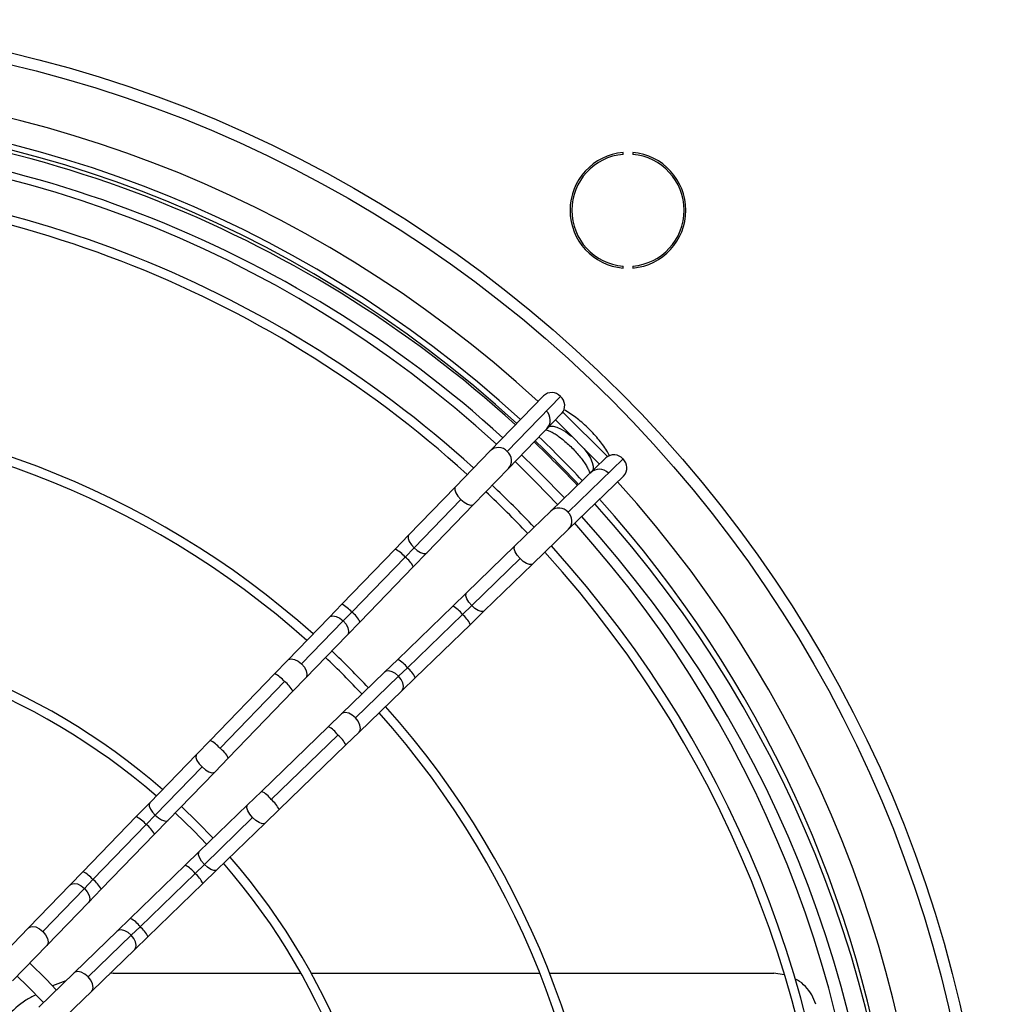
# Model space of a CAD drawing. Units: millimetres. Extents: x 5 to 415, y 3 to 291.
# Drawn here: x 270 to 284, y 254 to 268 of the extents above; entities that cross this region are included whole.
import ezdxf

# ---------------------------------------------------------------- set-up
doc = ezdxf.new("R2010")
doc.units = ezdxf.units.MM

msp = doc.modelspace()

# ---------------------------------------------------------------- linework, layer by layer
at = {"color": 7, "linetype": 'Continuous', "lineweight": 25}
for p, q in [((278.595, 265.755), (278.595, 265.78)), ((278.728, 265.78), (278.728, 265.755)), ((278.595, 264.185), (278.595, 264.21)), ((278.728, 264.21), (278.728, 264.185)), ((277.495, 262.422), (276.76, 261.663)), ((277.731, 262.414), (276.996, 261.655)), ((277.012, 261.42), (277.746, 262.179)), ((277.763, 262.199), (278.378, 261.583)), ((277.66, 262.089), (278.269, 261.48)), ((277.539, 261.965), (277.556, 261.982)), ((277.556, 261.982), (277.562, 261.988)), ((276.76, 261.663), (276.279, 261.166)), ((278.358, 261.567), (277.599, 260.832)), ((277.835, 260.817), (278.594, 261.552)), ((276.531, 260.923), (277.012, 261.42)), ((278.161, 261.377), (278.144, 261.36)), ((278.167, 261.383), (278.161, 261.377)), ((277.843, 260.581), (278.602, 261.315)), ((276.279, 261.166), (275.633, 260.499)), ((276.355, 260.993), (275.709, 260.326)), ((275.885, 260.255), (276.531, 260.923)), ((277.599, 260.832), (277.102, 260.351)), ((277.346, 260.1), (277.843, 260.581)), ((275.633, 260.499), (275.447, 260.306)), ((275.447, 260.306), (274.711, 259.547)), ((275.709, 260.326), (275.585, 260.197)), ((275.698, 260.063), (275.885, 260.255)), ((277.102, 260.351), (276.435, 259.705)), ((275.585, 260.197), (274.849, 259.438)), ((276.505, 259.529), (277.172, 260.175)), ((274.963, 259.303), (275.698, 260.063)), ((276.678, 259.454), (277.346, 260.1)), ((276.435, 259.705), (276.242, 259.519)), ((274.711, 259.547), (274.535, 259.364)), ((274.849, 259.438), (274.731, 259.316)), ((276.242, 259.519), (275.483, 258.783)), ((276.505, 259.529), (276.377, 259.405)), ((276.486, 259.267), (276.678, 259.454)), ((274.535, 259.364), (273.96, 258.77)), ((274.731, 259.316), (274.156, 258.722)), ((274.786, 259.121), (274.963, 259.303)), ((275.617, 258.67), (276.377, 259.405)), ((275.726, 258.532), (276.486, 259.267)), ((274.211, 258.527), (274.786, 259.121)), ((273.96, 258.77), (273.783, 258.587)), ((275.483, 258.783), (275.3, 258.607)), ((275.617, 258.67), (275.495, 258.552)), ((273.783, 258.587), (272.891, 257.667)), ((274.034, 258.344), (274.211, 258.527)), ((275.3, 258.607), (274.706, 258.032)), ((274.901, 257.977), (275.495, 258.552)), ((275.544, 258.355), (275.726, 258.532)), ((273.921, 258.478), (273.029, 257.557)), ((273.143, 257.423), (274.034, 258.344)), ((274.95, 257.78), (275.544, 258.355)), ((274.706, 258.032), (274.524, 257.855)), ((274.524, 257.855), (273.603, 256.963)), ((272.891, 257.667), (272.705, 257.474)), ((273.737, 256.85), (274.658, 257.741)), ((274.767, 257.603), (274.95, 257.78)), ((273.846, 256.712), (274.767, 257.603)), ((272.705, 257.474), (272.059, 256.807)), ((272.956, 257.23), (273.143, 257.423)), ((272.781, 257.301), (272.135, 256.633)), ((272.31, 256.563), (272.956, 257.23)), ((273.603, 256.963), (273.41, 256.777)), ((272.059, 256.807), (271.872, 256.614)), ((273.41, 256.777), (272.743, 256.131)), ((271.872, 256.614), (271.137, 255.854)), ((272.135, 256.633), (272.01, 256.505)), ((272.813, 255.955), (273.48, 256.601)), ((273.653, 256.525), (273.846, 256.712)), ((272.01, 256.505), (271.275, 255.745)), ((272.124, 256.37), (272.31, 256.563)), ((272.986, 255.879), (273.653, 256.525)), ((271.388, 255.611), (272.124, 256.37)), ((272.743, 256.131), (272.55, 255.944)), ((272.55, 255.944), (271.79, 255.209)), ((272.813, 255.955), (272.684, 255.831)), ((271.137, 255.854), (270.96, 255.672)), ((271.925, 255.095), (272.684, 255.831)), ((272.793, 255.693), (272.986, 255.879)), ((270.96, 255.672), (270.385, 255.078)), ((271.275, 255.745), (271.157, 255.623)), ((272.034, 254.957), (272.793, 255.693)), ((271.157, 255.623), (270.582, 255.03)), ((271.212, 255.428), (271.388, 255.611)), ((270.637, 254.834), (271.212, 255.428)), ((271.79, 255.209), (271.608, 255.032)), ((271.925, 255.095), (271.803, 254.978)), ((270.385, 255.078), (269.914, 254.591)), ((271.608, 255.032), (271.014, 254.457)), ((271.209, 254.403), (271.803, 254.978)), ((271.851, 254.781), (272.034, 254.957)), ((270.165, 254.347), (270.637, 254.834)), ((271.257, 254.206), (271.851, 254.781)), ((271.014, 254.457), (270.527, 253.986)), ((271.552, 254.452), (271.509, 254.449)), ((271.552, 254.452), (274.145, 254.452)), ((274.289, 254.452), (277.445, 254.452)), ((277.579, 254.452), (280.675, 254.452)), ((280.818, 254.432), (280.675, 254.452)), ((270.9, 254.347), (270.715, 254.277)), ((270.77, 253.734), (271.257, 254.206))]:
    msp.add_line(p, q, dxfattribs=at)
at = {"color": 8, "linetype": 'Continuous', "lineweight": 25}
for p, q in [((277.556, 261.982), (277.566, 261.992)), ((277.562, 261.988), (277.573, 261.999)), ((278.161, 261.377), (278.171, 261.386)), ((278.167, 261.383), (278.179, 261.393))]:
    msp.add_line(p, q, dxfattribs=at)
at = {"color": 8, "linetype": 'Continuous', "lineweight": 25, "flags": 128}
for points in [[(277.562, 261.988), (277.59, 262.003), (277.631, 262.004), (277.681, 261.991), (277.739, 261.964), (277.803, 261.926), (277.87, 261.877), (277.882, 261.867)], [(278.046, 261.703), (278.057, 261.69), (278.106, 261.624), (278.144, 261.56), (278.17, 261.501), (278.183, 261.451), (278.182, 261.411), (278.167, 261.383)], [(276.279, 261.166), (276.272, 261.155), (276.271, 261.124), (276.286, 261.083), (276.315, 261.038), (276.355, 260.993)], [(276.355, 260.993), (276.401, 260.954), (276.447, 260.927), (276.489, 260.913), (276.52, 260.916), (276.531, 260.923)], [(275.633, 260.499), (275.625, 260.482), (275.626, 260.451), (275.642, 260.411), (275.671, 260.368), (275.709, 260.326)], [(275.709, 260.326), (275.752, 260.289), (275.797, 260.262), (275.837, 260.247), (275.869, 260.246), (275.885, 260.255)], [(277.172, 260.175), (277.134, 260.221), (277.106, 260.268), (277.093, 260.309), (277.095, 260.341), (277.102, 260.351)], [(277.346, 260.1), (277.335, 260.093), (277.304, 260.092), (277.263, 260.106), (277.217, 260.135), (277.172, 260.175)], [(276.505, 259.529), (276.467, 259.575), (276.439, 259.622), (276.425, 259.663), (276.428, 259.695), (276.435, 259.705)], [(276.678, 259.454), (276.668, 259.447), (276.636, 259.446), (276.595, 259.46), (276.55, 259.489), (276.505, 259.529)], [(274.535, 259.364), (274.549, 259.375), (274.587, 259.384), (274.634, 259.377), (274.684, 259.353), (274.731, 259.316)], [(274.731, 259.316), (274.77, 259.27), (274.796, 259.22), (274.805, 259.174), (274.797, 259.135), (274.786, 259.121)], [(273.96, 258.77), (273.974, 258.781), (274.012, 258.791), (274.059, 258.783), (274.109, 258.759), (274.156, 258.722)], [(274.156, 258.722), (274.195, 258.676), (274.221, 258.626), (274.23, 258.58), (274.222, 258.541), (274.211, 258.527)], [(275.495, 258.552), (275.452, 258.589), (275.405, 258.614), (275.36, 258.625), (275.322, 258.62), (275.3, 258.607)], [(275.544, 258.355), (275.558, 258.376), (275.564, 258.414), (275.555, 258.46), (275.531, 258.507), (275.495, 258.552)], [(274.901, 257.977), (274.855, 258.016), (274.806, 258.041), (274.759, 258.05), (274.721, 258.042), (274.706, 258.032)], [(274.95, 257.78), (274.961, 257.794), (274.97, 257.833), (274.962, 257.879), (274.939, 257.93), (274.901, 257.977)], [(272.705, 257.474), (272.698, 257.463), (272.697, 257.432), (272.711, 257.391), (272.741, 257.345), (272.781, 257.301)], [(272.781, 257.301), (272.827, 257.262), (272.873, 257.234), (272.914, 257.221), (272.946, 257.223), (272.956, 257.23)], [(272.059, 256.807), (272.05, 256.79), (272.052, 256.758), (272.068, 256.719), (272.096, 256.676), (272.135, 256.633)], [(273.48, 256.601), (273.442, 256.647), (273.414, 256.694), (273.4, 256.735), (273.403, 256.766), (273.41, 256.777)], [(272.135, 256.633), (272.178, 256.596), (272.222, 256.569), (272.262, 256.555), (272.294, 256.554), (272.31, 256.563)], [(273.653, 256.525), (273.643, 256.519), (273.611, 256.517), (273.57, 256.532), (273.525, 256.561), (273.48, 256.601)], [(272.813, 255.955), (272.774, 256.001), (272.747, 256.048), (272.733, 256.089), (272.736, 256.12), (272.743, 256.131)], [(272.986, 255.879), (272.975, 255.873), (272.944, 255.871), (272.903, 255.886), (272.857, 255.915), (272.813, 255.955)], [(270.96, 255.672), (270.975, 255.683), (271.013, 255.692), (271.06, 255.685), (271.11, 255.661), (271.157, 255.623)], [(271.157, 255.623), (271.196, 255.577), (271.221, 255.528), (271.23, 255.481), (271.222, 255.443), (271.212, 255.428)], [(270.385, 255.078), (270.4, 255.089), (270.438, 255.098), (270.485, 255.091), (270.535, 255.067), (270.582, 255.03)], [(270.582, 255.03), (270.621, 254.983), (270.646, 254.934), (270.655, 254.887), (270.647, 254.849), (270.637, 254.834)], [(271.803, 254.978), (271.76, 255.015), (271.713, 255.04), (271.668, 255.051), (271.63, 255.046), (271.608, 255.032)], [(271.851, 254.781), (271.866, 254.802), (271.872, 254.84), (271.862, 254.885), (271.839, 254.933), (271.803, 254.978)], [(271.209, 254.403), (271.163, 254.441), (271.114, 254.467), (271.067, 254.476), (271.028, 254.468), (271.014, 254.457)], [(271.257, 254.206), (271.268, 254.22), (271.278, 254.258), (271.27, 254.305), (271.246, 254.355), (271.209, 254.403)]]:
    msp.add_lwpolyline(points, dxfattribs=at)
at = {"color": 7, "linetype": 'Continuous', "lineweight": 25, "flags": 128}
for points in [[(277.103, 261.514), (277.397, 261.225), (277.691, 260.921)], [(272.935, 256.317), (272.719, 256.54), (272.496, 256.755)], [(272.845, 256.23), (272.667, 256.416), (272.41, 256.666)], [(270.77, 254.221), (270.628, 254.37), (270.401, 254.591)]]:
    msp.add_lwpolyline(points, dxfattribs=at)
at = {"color": 7, "linetype": 'Continuous', "lineweight": 25}
for centre, radius in [((266.143, 250.064), 17.55), ((266.143, 250.064), 17.39), ((266.143, 249.964), 4.25)]:
    msp.add_circle(centre, radius, dxfattribs=at)
at = {"color": 8, "linetype": 'Continuous', "lineweight": 25}
for centre, radius, start, end in [((266.143, 250.064), 16.674, 47.4407, 132.5593), ((276.874, 261.541), 0.167, 43.1699, 133.0624), ((276.888, 261.53), 0.166, 318.3342, 49.1531), ((266.143, 250.064), 16.674, 317.4262, 42.0732), ((277.709, 260.708), 0.166, 40.8469, 131.6658), ((277.72, 260.695), 0.167, 316.9376, 46.8301), ((275.249, 259.914), 0.439, 40.0984, 63.2039), ((275.367, 259.898), 0.37, 26.4576, 53.9596), ((274.499, 259.136), 0.462, 40.6822, 62.6201), ((274.611, 259.121), 0.396, 27.386, 53.0313), ((276.06, 259.167), 0.396, 36.9687, 62.614), ((276.075, 259.055), 0.462, 27.3799, 49.3178), ((275.318, 258.452), 0.37, 36.0404, 63.5424), ((275.334, 258.334), 0.439, 26.7961, 49.9016), ((273.585, 258.196), 0.439, 40.0984, 63.2039), ((273.703, 258.179), 0.37, 26.4576, 53.9596), ((274.359, 257.524), 0.37, 36.0404, 63.5424), ((272.693, 257.275), 0.439, 40.0984, 63.2039), ((274.375, 257.405), 0.439, 26.7961, 49.9016), ((272.812, 257.258), 0.37, 26.4576, 53.9596), ((273.438, 256.632), 0.37, 36.0404, 63.5424), ((273.454, 256.514), 0.439, 26.7961, 49.9016), ((271.674, 256.222), 0.439, 40.0984, 63.2039), ((271.793, 256.206), 0.37, 26.4576, 53.9596), ((272.368, 255.592), 0.396, 36.9687, 62.614), ((270.924, 255.444), 0.462, 40.6822, 62.6201), ((272.383, 255.48), 0.462, 27.3799, 49.3178), ((271.037, 255.429), 0.396, 27.386, 53.0313), ((271.626, 254.878), 0.37, 36.0404, 63.5424), ((271.642, 254.76), 0.439, 26.7961, 49.9016)]:
    msp.add_arc(centre, radius, start, end, dxfattribs=at)
at = {"color": 7, "linetype": 'Continuous', "lineweight": 25}
for centre, radius, start, end in [((266.143, 250.064), 16.325, 47.473, 132.527), ((266.143, 250.064), 16.25, 47.4801, 132.5199), ((266.143, 249.964), 16.3, 47.72, 90), ((266.143, 249.964), 16.05, 47.7479, 90), ((266.143, 250.064), 15.85, 47.5193, 132.4807), ((278.662, 264.983), 0.8, 94.7802, 265.2198), ((278.662, 264.983), 0.775, 94.9342, 265.0658), ((278.662, 264.983), 0.8, 274.7802, 85.2198), ((278.662, 264.983), 0.775, 274.9342, 85.0658), ((266.143, 249.964), 15.469, 47.8162, 90), ((266.143, 249.964), 15.344, 47.8316, 90), ((277.609, 262.3), 0.167, 43.1699, 133.0624), ((277.623, 262.289), 0.166, 318.3342, 49.1531), ((266.143, 249.964), 12.285, 48.3053, 90), ((277.414, 262.087), 0.175, 315.9299, 45.9299), ((266.143, 249.964), 12.16, 48.3298, 90), ((266.143, 249.964), 16.3, 43.5106, 46.4894), ((266.143, 250.064), 16.25, 43.2555, 46.2459), ((266.143, 250.064), 16.325, 43.2593, 46.2444), ((266.143, 249.964), 16.05, 43.5019, 46.4981), ((278.468, 261.442), 0.166, 41.0244, 131.4884), ((278.479, 261.43), 0.168, 317.0897, 46.678), ((278.267, 261.235), 0.175, 44.0701, 134.0701), ((266.143, 249.964), 15.344, 43.4757, 46.5243), ((266.143, 249.964), 15.469, 43.4805, 46.5195), ((266.143, 249.964), 16.3, 317.72, 42.28), ((266.143, 250.064), 16.325, 333.7412, 42.0305), ((266.143, 250.064), 15.85, 317.511, 41.9693), ((266.143, 249.964), 16.05, 317.7479, 42.2521), ((266.143, 249.964), 15.344, 317.8316, 42.1684), ((266.143, 249.964), 15.469, 317.8162, 42.1838), ((266.143, 249.964), 9.3, 49.0684, 90), ((266.143, 249.964), 9.175, 49.1112, 90), ((266.143, 249.964), 12.285, 43.3277, 46.6723), ((266.143, 249.964), 12.16, 43.3201, 46.6799), ((266.143, 249.964), 12.285, 318.3053, 41.6947), ((266.143, 249.964), 12.16, 318.3298, 41.6702), ((266.143, 249.964), 9.3, 319.0684, 40.9316), ((266.143, 249.964), 9.175, 319.1112, 40.8888), ((266.143, 249.964), 6.037, 42.5594, 47.4406)]:
    msp.add_arc(centre, radius, start, end, dxfattribs=at)
for points, knots in [([(278.408, 261.598), (278.396, 261.62), (278.368, 261.67), (278.314, 261.748), (278.249, 261.83), (278.179, 261.91), (278.103, 261.987), (278.024, 262.058), (277.943, 262.123), (277.861, 262.18), (277.806, 262.216), (277.778, 262.229), (277.778, 262.229)], [0, 0, 0, 0, 0.093534, 0.209533, 0.323018, 0.435097, 0.546558, 0.658029, 0.769935, 0.882946, 0.997991, 1, 1, 1, 1]), ([(277.534, 261.955), (277.543, 261.952), (277.562, 261.946), (277.604, 261.926), (277.655, 261.897), (277.714, 261.857), (277.777, 261.808), (277.841, 261.752), (277.904, 261.691), (277.964, 261.626), (278.017, 261.561), (278.062, 261.498), (278.097, 261.44), (278.121, 261.393), (278.133, 261.363), (278.135, 261.353), (278.135, 261.351)], [0, 0, 0, 0, 0.057793, 0.12634, 0.199408, 0.275973, 0.354982, 0.435544, 0.516956, 0.598643, 0.679951, 0.760278, 0.838945, 0.9151, 0.980262, 1, 1, 1, 1]), ([(281.255, 254.024), (281.238, 254.069), (281.206, 254.158), (281.116, 254.27), (281.036, 254.345), (280.981, 254.368), (280.97, 254.372)], [0, 0, 0, 0, 0.309574, 0.619259, 0.929063, 1, 1, 1, 1]), ([(270.484, 254.156), (270.438, 254.132), (270.288, 254.051), (270.164, 253.935), (270.077, 253.854)], [0, 0, 0, 0, 0.302083, 1, 1, 1, 1])]:
    msp.add_open_spline(points, degree=3, knots=knots, dxfattribs=at)

doc.saveas('drawing.dxf')
